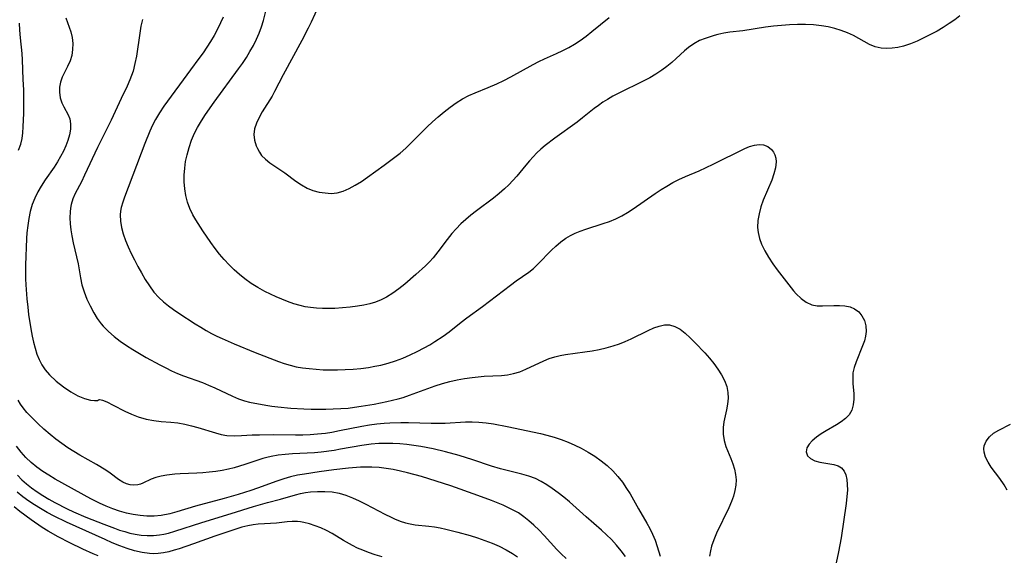
# Model space of a CAD drawing. Extents: x 1548292 to 1556494, y 2813817 to 2822019.
# Drawn here: x 1553409 to 1553649, y 2814961 to 2815092 of the extents above; entities that cross this region are included whole.
import ezdxf

# ---------------------------------------------------------------- set-up
doc = ezdxf.new("R2010")
doc.units = 0

msp = doc.modelspace()

# ---------------------------------------------------------------- linework, layer by layer
at = {"layer": 'WIL_029_Contours', "color": 0}
for points in [[(1553482.44, 2815097.31, 154), (1553479.78, 2815091.45, 154), (1553479.05, 2815089.94, 154), (1553477.52, 2815086.95, 154), (1553472.96, 2815078.54, 154), (1553470.85, 2815074.48, 154), (1553470.22, 2815073.34, 154), (1553467.82, 2815069.57, 154), (1553467.05, 2815068.19, 154), (1553466.41, 2815066.8, 154), (1553465.97, 2815065.42, 154), (1553465.79, 2815064.05, 154), (1553465.94, 2815062.63, 154), (1553466.37, 2815061.27, 154), (1553466.67, 2815060.6, 154), (1553467.13, 2815059.75, 154), (1553467.69, 2815058.95, 154), (1553468.61, 2815058.01, 154), (1553469.69, 2815057.16, 154), (1553473.38, 2815054.69, 154), (1553476.04, 2815052.68, 154), (1553477.38, 2815051.74, 154), (1553478.78, 2815050.94, 154), (1553480.2, 2815050.39, 154), (1553481.67, 2815050.02, 154), (1553483.16, 2815049.79, 154), (1553484.62, 2815049.69, 154), (1553486.07, 2815049.79, 154), (1553487.56, 2815050.19, 154), (1553489.04, 2815050.84, 154), (1553490.51, 2815051.67, 154), (1553491.98, 2815052.62, 154), (1553493.46, 2815053.64, 154), (1553497.57, 2815056.55, 154), (1553500.17, 2815058.48, 154), (1553501.42, 2815059.5, 154), (1553502.79, 2815060.72, 154), (1553504.11, 2815061.99, 154), (1553508, 2815065.88, 154), (1553509.32, 2815067.14, 154), (1553510.71, 2815068.38, 154), (1553512.13, 2815069.57, 154), (1553513.58, 2815070.69, 154), (1553515.07, 2815071.74, 154), (1553516.6, 2815072.7, 154), (1553518.17, 2815073.54, 154), (1553519.72, 2815074.22, 154), (1553522.89, 2815075.48, 154), (1553524.99, 2815076.41, 154), (1553526.69, 2815077.22, 154), (1553528.38, 2815078.07, 154), (1553533.8, 2815081.12, 154), (1553535.18, 2815081.83, 154), (1553536.63, 2815082.5, 154), (1553539.55, 2815083.79, 154), (1553541.03, 2815084.49, 154), (1553542.48, 2815085.25, 154), (1553543.91, 2815086.06, 154), (1553545.29, 2815086.94, 154), (1553546.74, 2815087.98, 154), (1553548.15, 2815089.1, 154), (1553552.31, 2815092.58, 154)], [(1553637.73, 2815092.98, 152), (1553636.53, 2815092.01, 152), (1553635.18, 2815091.07, 152), (1553633.74, 2815090.14, 152), (1553632.22, 2815089.25, 152), (1553630.64, 2815088.38, 152), (1553629.03, 2815087.56, 152), (1553627.4, 2815086.81, 152), (1553625.75, 2815086.14, 152), (1553624.08, 2815085.6, 152), (1553622.69, 2815085.28, 152), (1553621.3, 2815085.07, 152), (1553619.93, 2815085.01, 152), (1553618.6, 2815085.1, 152), (1553617.1, 2815085.43, 152), (1553615.76, 2815085.98, 152), (1553614.46, 2815086.68, 152), (1553611.82, 2815088.18, 152), (1553610.38, 2815088.84, 152), (1553608.87, 2815089.41, 152), (1553607.3, 2815089.89, 152), (1553605.68, 2815090.27, 152), (1553604.03, 2815090.55, 152), (1553602.13, 2815090.74, 152), (1553600.2, 2815090.82, 152), (1553598.25, 2815090.81, 152), (1553596.29, 2815090.73, 152), (1553594.34, 2815090.6, 152), (1553592.39, 2815090.41, 152), (1553590.45, 2815090.18, 152), (1553584.87, 2815089.34, 152), (1553581.76, 2815088.95, 152), (1553580.26, 2815088.72, 152), (1553578.82, 2815088.42, 152), (1553577.94, 2815088.18, 152), (1553575.7, 2815087.46, 152), (1553574.36, 2815086.91, 152), (1553572.99, 2815086.16, 152), (1553571.69, 2815085.25, 152), (1553570.68, 2815084.4, 152), (1553568.69, 2815082.56, 152), (1553567.58, 2815081.57, 152), (1553566.41, 2815080.62, 152), (1553565.19, 2815079.71, 152), (1553563.74, 2815078.76, 152), (1553562.22, 2815077.88, 152), (1553560.66, 2815077.05, 152), (1553554.66, 2815074.09, 152), (1553553.27, 2815073.36, 152), (1553551.91, 2815072.58, 152), (1553550.8, 2815071.88, 152), (1553549.73, 2815071.14, 152), (1553548.68, 2815070.37, 152), (1553545.82, 2815068.09, 152), (1553544.51, 2815067.08, 152), (1553539.11, 2815063.16, 152), (1553536.74, 2815061.33, 152), (1553535.73, 2815060.47, 152), (1553534.76, 2815059.58, 152), (1553533.81, 2815058.62, 152), (1553532.9, 2815057.63, 152), (1553532.03, 2815056.6, 152), (1553529.83, 2815053.92, 152), (1553528.88, 2815052.83, 152), (1553527.88, 2815051.77, 152), (1553526.84, 2815050.76, 152), (1553525.54, 2815049.63, 152), (1553524.19, 2815048.56, 152), (1553520.04, 2815045.45, 152), (1553518.68, 2815044.38, 152), (1553517.43, 2815043.33, 152), (1553516.23, 2815042.23, 152), (1553515.08, 2815041.08, 152), (1553514.01, 2815039.88, 152), (1553512.85, 2815038.41, 152), (1553510.63, 2815035.4, 152), (1553509.46, 2815033.96, 152), (1553508.54, 2815032.97, 152), (1553507.57, 2815032.01, 152), (1553505.26, 2815029.9, 152), (1553502.58, 2815027.6, 152), (1553501.14, 2815026.45, 152), (1553499.66, 2815025.37, 152), (1553498.13, 2815024.4, 152), (1553496.81, 2815023.71, 152), (1553495.43, 2815023.15, 152), (1553494.01, 2815022.73, 152), (1553492.55, 2815022.43, 152), (1553491.05, 2815022.19, 152), (1553489.23, 2815021.95, 152), (1553487.38, 2815021.76, 152), (1553485.52, 2815021.64, 152), (1553484.03, 2815021.59, 152), (1553482.55, 2815021.61, 152), (1553481.07, 2815021.68, 152), (1553479.6, 2815021.84, 152), (1553478.32, 2815022.05, 152), (1553477.07, 2815022.34, 152), (1553475.53, 2815022.8, 152), (1553474.01, 2815023.35, 152), (1553471.2, 2815024.5, 152), (1553469.81, 2815025.13, 152), (1553468.44, 2815025.81, 152), (1553466.78, 2815026.73, 152), (1553465.17, 2815027.74, 152), (1553463.62, 2815028.84, 152), (1553462.27, 2815029.93, 152), (1553460.99, 2815031.08, 152), (1553459.75, 2815032.29, 152), (1553458.58, 2815033.55, 152), (1553457.46, 2815034.86, 152), (1553456.37, 2815036.26, 152), (1553455.34, 2815037.69, 152), (1553453.39, 2815040.56, 152), (1553451.64, 2815043.22, 152), (1553450.9, 2815044.48, 152), (1553450.21, 2815045.97, 152), (1553449.66, 2815047.53, 152), (1553449.24, 2815049.15, 152), (1553448.95, 2815050.8, 152), (1553448.81, 2815052.49, 152), (1553448.81, 2815054.14, 152), (1553448.94, 2815055.8, 152), (1553449.18, 2815057.46, 152), (1553449.52, 2815059.1, 152), (1553450.01, 2815060.88, 152), (1553450.61, 2815062.63, 152), (1553451.34, 2815064.33, 152), (1553452.08, 2815065.76, 152), (1553453.01, 2815067.34, 152), (1553454, 2815068.89, 152), (1553456.12, 2815071.94, 152), (1553462.09, 2815080.01, 152), (1553463.04, 2815081.35, 152), (1553463.98, 2815082.78, 152), (1553464.85, 2815084.24, 152), (1553465.67, 2815085.73, 152), (1553466.42, 2815087.24, 152), (1553467.09, 2815088.77, 152), (1553467.64, 2815090.27, 152), (1553468.11, 2815091.78, 152), (1553468.94, 2815095.08, 152)], [(1553408.5, 2815060.22, 144), (1553409.02, 2815061.66, 144), (1553409.34, 2815063.04, 144), (1553409.53, 2815064.45, 144), (1553409.64, 2815065.9, 144), (1553409.75, 2815069.25, 144), (1553409.78, 2815073.03, 144), (1553409.73, 2815074.92, 144), (1553409.6, 2815077.42, 144), (1553409.46, 2815082.21, 144), (1553409.36, 2815083.8, 144), (1553408.94, 2815087.58, 144), (1553408.76, 2815089.47, 144), (1553408.69, 2815091.17, 144)], [(1553420.03, 2815092.43, 146), (1553421.24, 2815089.07, 146), (1553421.55, 2815087.67, 146), (1553421.69, 2815086.23, 146), (1553421.65, 2815084.76, 146), (1553421.45, 2815083.32, 146), (1553421.06, 2815081.95, 146), (1553420.44, 2815080.6, 146), (1553419.74, 2815079.3, 146), (1553419.1, 2815077.97, 146), (1553418.71, 2815076.8, 146), (1553418.49, 2815075.6, 146), (1553418.43, 2815074.39, 146), (1553418.59, 2815073.01, 146), (1553418.99, 2815071.73, 146), (1553419.49, 2815070.74, 146), (1553420.58, 2815068.85, 146), (1553420.97, 2815067.85, 146), (1553421.16, 2815066.65, 146), (1553421.12, 2815065.36, 146), (1553420.89, 2815063.99, 146), (1553420.49, 2815062.57, 146), (1553420, 2815061.27, 146), (1553419.39, 2815059.95, 146), (1553418.7, 2815058.64, 146), (1553417.94, 2815057.34, 146), (1553417.12, 2815056.05, 146), (1553415, 2815053, 146), (1553413.98, 2815051.45, 146), (1553413.15, 2815050.03, 146), (1553412.43, 2815048.56, 146), (1553411.82, 2815046.94, 146), (1553411.34, 2815045.27, 146), (1553410.97, 2815043.56, 146), (1553410.71, 2815041.83, 146), (1553410.53, 2815040.08, 146), (1553410.45, 2815038.65, 146), (1553410.2, 2815032.17, 146), (1553410.17, 2815030.36, 146), (1553410.19, 2815028.88, 146), (1553410.25, 2815027.4, 146), (1553410.51, 2815023.95, 146), (1553410.71, 2815021.98, 146), (1553410.93, 2815020.2, 146), (1553411.48, 2815016.64, 146), (1553411.82, 2815014.89, 146), (1553412.14, 2815013.41, 146), (1553412.51, 2815011.96, 146), (1553412.95, 2815010.54, 146), (1553413.49, 2815009.17, 146), (1553414.14, 2815007.94, 146), (1553415, 2815006.7, 146), (1553416.04, 2815005.48, 146), (1553417.65, 2815003.92, 146), (1553419.43, 2815002.5, 146), (1553421.2, 2815001.32, 146), (1553422.95, 2815000.37, 146), (1553424.58, 2814999.69, 146), (1553426.01, 2814999.3, 146), (1553427.01, 2814999.19, 146), (1553427.7, 2814999.23, 146), (1553427.99, 2814999.37, 146), (1553428, 2814999.4, 146)], [(1553438.67, 2815092.09, 148), (1553438.3, 2815090.43, 148), (1553438, 2815088.73, 148), (1553437.18, 2815083.15, 148), (1553436.83, 2815081.31, 148), (1553436.37, 2815079.49, 148), (1553436.02, 2815078.43, 148), (1553435.61, 2815077.37, 148), (1553434.93, 2815075.84, 148), (1553433.44, 2815072.79, 148), (1553431, 2815067.57, 148), (1553427.7, 2815060.84, 148), (1553424.54, 2815054.1, 148), (1553423.77, 2815052.52, 148), (1553422.27, 2815049.62, 148), (1553421.71, 2815048.32, 148), (1553421.29, 2815046.94, 148), (1553421.12, 2815046.05, 148), (1553421.01, 2815045.15, 148), (1553420.96, 2815043.74, 148), (1553421.03, 2815042.3, 148), (1553421.2, 2815040.84, 148), (1553421.44, 2815039.37, 148), (1553421.8, 2815037.66, 148), (1553422.61, 2815034.22, 148), (1553422.97, 2815032.5, 148), (1553423.56, 2815029.1, 148), (1553423.92, 2815027.43, 148), (1553424.45, 2815025.66, 148), (1553425.11, 2815023.93, 148), (1553425.89, 2815022.24, 148), (1553426.78, 2815020.6, 148), (1553427.65, 2815019.2, 148), (1553428.62, 2815017.88, 148), (1553429.09, 2815017.32, 148), (1553430.35, 2815016.01, 148), (1553431.74, 2815014.81, 148), (1553433.21, 2815013.68, 148), (1553434.75, 2815012.62, 148), (1553436.33, 2815011.6, 148), (1553437.94, 2815010.64, 148), (1553439.6, 2815009.7, 148), (1553442.92, 2815007.9, 148), (1553444.32, 2815007.15, 148), (1553445.73, 2815006.44, 148), (1553447.19, 2815005.81, 148), (1553448.69, 2815005.23, 148), (1553453.25, 2815003.57, 148), (1553454.78, 2815002.96, 148), (1553456.28, 2815002.31, 148), (1553460.63, 2815000.24, 148), (1553462.06, 2814999.63, 148), (1553463.51, 2814999.14, 148), (1553464.73, 2814998.84, 148), (1553468.73, 2814998.07, 148), (1553470.15, 2814997.84, 148), (1553471.67, 2814997.64, 148), (1553474.77, 2814997.36, 148), (1553477.93, 2814997.18, 148), (1553479.73, 2814997.13, 148), (1553483.34, 2814997.1, 148), (1553485.15, 2814997.14, 148), (1553486.95, 2814997.22, 148), (1553488.75, 2814997.37, 148), (1553490.35, 2814997.57, 148), (1553491.95, 2814997.81, 148), (1553495.1, 2814998.35, 148), (1553498.21, 2814998.97, 148), (1553500.96, 2814999.62, 148), (1553502.16, 2814999.96, 148), (1553503.73, 2815000.48, 148), (1553509.96, 2815002.78, 148), (1553511.74, 2815003.34, 148), (1553513.53, 2815003.83, 148), (1553515.34, 2815004.25, 148), (1553517.14, 2815004.59, 148), (1553518.95, 2815004.85, 148), (1553521.91, 2815005.1, 148), (1553526.11, 2815005.33, 148), (1553527.61, 2815005.47, 148), (1553529.06, 2815005.75, 148), (1553530.56, 2815006.21, 148), (1553532.02, 2815006.81, 148), (1553536.4, 2815008.88, 148), (1553537.72, 2815009.41, 148), (1553539.07, 2815009.85, 148), (1553540.43, 2815010.2, 148), (1553541.72, 2815010.42, 148), (1553546.44, 2815011.05, 148), (1553548.18, 2815011.33, 148), (1553549.92, 2815011.65, 148), (1553551.65, 2815012.04, 148), (1553553.35, 2815012.52, 148), (1553554.82, 2815013.03, 148), (1553556.26, 2815013.6, 148), (1553557.67, 2815014.22, 148), (1553561.85, 2815016.27, 148), (1553563.2, 2815016.88, 148), (1553564.51, 2815017.36, 148), (1553565.79, 2815017.64, 148), (1553567.02, 2815017.65, 148), (1553568.34, 2815017.28, 148), (1553569.61, 2815016.58, 148), (1553570.86, 2815015.64, 148), (1553572.1, 2815014.52, 148), (1553573.33, 2815013.3, 148), (1553575.64, 2815010.81, 148), (1553576.76, 2815009.52, 148), (1553577.83, 2815008.19, 148), (1553578.83, 2815006.84, 148), (1553579.71, 2815005.46, 148), (1553580.44, 2815004.05, 148), (1553580.97, 2815002.59, 148), (1553581.24, 2815001.19, 148), (1553581.29, 2814999.77, 148), (1553581.16, 2814998.35, 148), (1553580.91, 2814996.94, 148), (1553580.28, 2814994.04, 148), (1553580.1, 2814992.6, 148), (1553580.1, 2814991, 148), (1553580.35, 2814989.43, 148), (1553580.8, 2814987.97, 148), (1553581.98, 2814985.08, 148), (1553582.46, 2814983.8, 148), (1553582.86, 2814982.5, 148), (1553583.14, 2814981.18, 148), (1553583.26, 2814979.85, 148), (1553583.2, 2814978.55, 148), (1553582.97, 2814977.24, 148), (1553582.63, 2814975.93, 148), (1553582.17, 2814974.63, 148), (1553581.52, 2814973.07, 148), (1553578.49, 2814966.85, 148), (1553577.83, 2814965.28, 148), (1553577.3, 2814963.69, 148), (1553577.02, 2814962.58, 148), (1553576.77, 2814961.25, 148)], [(1553458.32, 2815092.66, 150), (1553457.67, 2815091.22, 150), (1553456.91, 2815089.67, 150), (1553456.1, 2815088.14, 150), (1553455.26, 2815086.72, 150), (1553454.38, 2815085.33, 150), (1553453.44, 2815083.97, 150), (1553452.43, 2815082.56, 150), (1553450.35, 2815079.78, 150), (1553443.89, 2815070.94, 150), (1553442.81, 2815069.34, 150), (1553441.82, 2815067.69, 150), (1553441.09, 2815066.28, 150), (1553440.43, 2815064.83, 150), (1553439.22, 2815061.87, 150), (1553434.27, 2815048.79, 150), (1553433.84, 2815047.53, 150), (1553433.5, 2815046.27, 150), (1553433.33, 2815045.37, 150), (1553433.24, 2815044.47, 150), (1553433.29, 2815042.94, 150), (1553433.56, 2815041.39, 150), (1553433.99, 2815039.83, 150), (1553434.56, 2815038.24, 150), (1553435.21, 2815036.64, 150), (1553435.94, 2815035.04, 150), (1553436.71, 2815033.45, 150), (1553437.53, 2815031.87, 150), (1553438.39, 2815030.31, 150), (1553439.33, 2815028.69, 150), (1553440.34, 2815027.13, 150), (1553441.43, 2815025.65, 150), (1553442.64, 2815024.28, 150), (1553443.77, 2815023.24, 150), (1553444.98, 2815022.29, 150), (1553446.25, 2815021.38, 150), (1553447.55, 2815020.51, 150), (1553451.5, 2815017.91, 150), (1553452.84, 2815017.07, 150), (1553454.19, 2815016.26, 150), (1553455.46, 2815015.56, 150), (1553456.75, 2815014.9, 150), (1553458.05, 2815014.28, 150), (1553460.96, 2815013.02, 150), (1553466.08, 2815010.9, 150), (1553471.8, 2815008.7, 150), (1553473.2, 2815008.21, 150), (1553474.62, 2815007.79, 150), (1553476.1, 2815007.44, 150), (1553477.61, 2815007.18, 150), (1553479.29, 2815006.97, 150), (1553480.99, 2815006.81, 150), (1553482.7, 2815006.72, 150), (1553484.43, 2815006.67, 150), (1553486.15, 2815006.67, 150), (1553488.06, 2815006.73, 150), (1553489.97, 2815006.85, 150), (1553491.87, 2815007.03, 150), (1553493.76, 2815007.28, 150), (1553495.26, 2815007.54, 150), (1553496.74, 2815007.85, 150), (1553498.52, 2815008.3, 150), (1553500.28, 2815008.85, 150), (1553502.09, 2815009.54, 150), (1553503.86, 2815010.32, 150), (1553505.59, 2815011.16, 150), (1553507.3, 2815012.06, 150), (1553508.62, 2815012.79, 150), (1553509.91, 2815013.55, 150), (1553511.91, 2815014.85, 150), (1553513.4, 2815015.94, 150), (1553516.26, 2815018.26, 150), (1553517.71, 2815019.39, 150), (1553521.48, 2815022.12, 150), (1553528.31, 2815027.35, 150), (1553529.73, 2815028.38, 150), (1553532.77, 2815030.48, 150), (1553533.89, 2815031.41, 150), (1553534.99, 2815032.45, 150), (1553538.27, 2815035.81, 150), (1553539.39, 2815036.86, 150), (1553540.57, 2815037.85, 150), (1553541.81, 2815038.74, 150), (1553542.93, 2815039.41, 150), (1553544.1, 2815040, 150), (1553545.31, 2815040.51, 150), (1553546.65, 2815040.97, 150), (1553550.91, 2815042.31, 150), (1553552.44, 2815042.87, 150), (1553553.94, 2815043.49, 150), (1553555.4, 2815044.2, 150), (1553556.79, 2815045.01, 150), (1553558.15, 2815045.89, 150), (1553563.56, 2815049.68, 150), (1553564.97, 2815050.6, 150), (1553566.4, 2815051.48, 150), (1553567.86, 2815052.31, 150), (1553569.35, 2815053.08, 150), (1553570.96, 2815053.82, 150), (1553574.24, 2815055.22, 150), (1553577.68, 2815056.79, 150), (1553585.37, 2815060.6, 150), (1553586.53, 2815061.09, 150), (1553587.74, 2815061.46, 150), (1553588.9, 2815061.62, 150), (1553589.97, 2815061.53, 150), (1553591.03, 2815061.09, 150), (1553591.9, 2815060.35, 150), (1553592.34, 2815059.77, 150), (1553592.68, 2815059.11, 150), (1553592.93, 2815058.26, 150), (1553593.03, 2815057.35, 150), (1553592.89, 2815055.95, 150), (1553592.49, 2815054.46, 150), (1553591.93, 2815052.92, 150), (1553589.89, 2815048.07, 150), (1553589.3, 2815046.4, 150), (1553588.85, 2815044.72, 150), (1553588.56, 2815043.04, 150), (1553588.49, 2815041.37, 150), (1553588.61, 2815040.17, 150), (1553588.96, 2815038.72, 150), (1553589.48, 2815037.3, 150), (1553590.26, 2815035.68, 150), (1553591.19, 2815034.1, 150), (1553592.21, 2815032.55, 150), (1553593.29, 2815031.03, 150), (1553595.53, 2815028.11, 150), (1553597.27, 2815025.96, 150), (1553597.9, 2815025.24, 150), (1553599.09, 2815024.09, 150), (1553600.35, 2815023.17, 150), (1553601.71, 2815022.55, 150), (1553602.97, 2815022.31, 150), (1553604.29, 2815022.26, 150), (1553607.05, 2815022.34, 150), (1553608.43, 2815022.34, 150), (1553609.76, 2815022.24, 150), (1553611.01, 2815022, 150), (1553612.13, 2815021.56, 150), (1553613.13, 2815020.81, 150), (1553613.92, 2815019.82, 150), (1553614.51, 2815018.67, 150), (1553614.87, 2815017.4, 150), (1553614.97, 2815016.06, 150), (1553614.82, 2815014.9, 150), (1553614.51, 2815013.73, 150), (1553614.09, 2815012.55, 150), (1553612.47, 2815008.64, 150), (1553612.02, 2815007.28, 150), (1553611.73, 2815005.92, 150), (1553611.66, 2815004.64, 150), (1553611.72, 2815003.35, 150), (1553611.95, 2815000.8, 150), (1553611.97, 2814999.55, 150), (1553611.8, 2814998.18, 150), (1553611.42, 2814996.89, 150), (1553610.77, 2814995.73, 150), (1553609.91, 2814994.8, 150), (1553608.85, 2814993.98, 150), (1553607.68, 2814993.24, 150), (1553605.18, 2814991.82, 150), (1553603.95, 2814991.05, 150), (1553602.81, 2814990.24, 150), (1553601.82, 2814989.41, 150), (1553601.03, 2814988.54, 150), (1553600.52, 2814987.66, 150), (1553600.36, 2814986.67, 150), (1553600.65, 2814985.76, 150), (1553601.38, 2814985.04, 150), (1553602.43, 2814984.51, 150), (1553603.68, 2814984.14, 150), (1553607.11, 2814983.58, 150), (1553608.12, 2814983.27, 150), (1553608.96, 2814982.76, 150), (1553609.56, 2814982.02, 150), (1553609.97, 2814981.07, 150), (1553610.23, 2814979.95, 150), (1553610.35, 2814978.7, 150), (1553610.36, 2814977.36, 150), (1553610.25, 2814975.77, 150), (1553610.05, 2814974.12, 150), (1553608.83, 2814965.73, 150), (1553608.23, 2814962.35, 150), (1553607.66, 2814959.63, 150)], [(1553556.32, 2814961.15, 144), (1553555.26, 2814962.59, 144), (1553554.11, 2814963.97, 144), (1553552.89, 2814965.29, 144), (1553551.71, 2814966.47, 144), (1553550.51, 2814967.6, 144), (1553546.76, 2814970.87, 144), (1553542.7, 2814974.5, 144), (1553541.32, 2814975.66, 144), (1553539.91, 2814976.73, 144), (1553538.48, 2814977.75, 144), (1553537.15, 2814978.64, 144), (1553535.79, 2814979.46, 144), (1553534.38, 2814980.17, 144), (1553532.76, 2814980.78, 144), (1553531.07, 2814981.28, 144), (1553525.87, 2814982.57, 144), (1553523.71, 2814983.23, 144), (1553519.14, 2814984.74, 144), (1553515.83, 2814985.78, 144), (1553512.49, 2814986.72, 144), (1553509.47, 2814987.43, 144), (1553506.43, 2814988.01, 144), (1553504.73, 2814988.26, 144), (1553503.04, 2814988.46, 144), (1553501.33, 2814988.61, 144), (1553499.63, 2814988.71, 144), (1553497.93, 2814988.74, 144), (1553496.24, 2814988.7, 144), (1553494.35, 2814988.56, 144), (1553493.21, 2814988.42, 144), (1553492.08, 2814988.25, 144), (1553486.91, 2814987.31, 144), (1553485.33, 2814987.05, 144), (1553482.17, 2814986.64, 144), (1553480.59, 2814986.48, 144), (1553478.79, 2814986.36, 144), (1553475.22, 2814986.17, 144), (1553473.45, 2814986.04, 144), (1553471.7, 2814985.85, 144), (1553469.97, 2814985.57, 144), (1553468.98, 2814985.35, 144), (1553468, 2814985.09, 144), (1553466.52, 2814984.61, 144), (1553463.58, 2814983.58, 144), (1553462.29, 2814983.17, 144), (1553460.98, 2814982.81, 144), (1553459.65, 2814982.49, 144), (1553458.09, 2814982.18, 144), (1553456.51, 2814981.93, 144), (1553454.92, 2814981.74, 144), (1553453.34, 2814981.61, 144), (1553451.94, 2814981.53, 144), (1553447.87, 2814981.36, 144), (1553446.58, 2814981.27, 144), (1553444.61, 2814981.05, 144), (1553443.23, 2814980.78, 144), (1553441.94, 2814980.44, 144), (1553440.77, 2814980.01, 144), (1553438.79, 2814979.06, 144), (1553438.16, 2814978.8, 144), (1553437.5, 2814978.62, 144), (1553436.58, 2814978.54, 144), (1553435.63, 2814978.65, 144), (1553434.74, 2814978.91, 144), (1553433.87, 2814979.31, 144), (1553432.86, 2814979.95, 144), (1553430.8, 2814981.5, 144), (1553429.76, 2814982.21, 144), (1553427.48, 2814983.59, 144), (1553423.38, 2814985.92, 144), (1553421.94, 2814986.79, 144), (1553420.51, 2814987.7, 144), (1553419.03, 2814988.73, 144), (1553417.59, 2814989.81, 144), (1553416.18, 2814990.94, 144), (1553414.67, 2814992.22, 144), (1553413.22, 2814993.54, 144), (1553411.84, 2814994.89, 144), (1553410.53, 2814996.29, 144), (1553409.58, 2814997.43, 144), (1553408.94, 2814998.33, 144), (1553408.36, 2814999.26, 144)], [(1553428, 2814999.4, 146), (1553428.29, 2814999.43, 146), (1553428.96, 2814999.25, 146), (1553429.95, 2814998.86, 146), (1553431.54, 2814998.09, 146), (1553434.37, 2814996.62, 146), (1553435.96, 2814995.88, 146), (1553437.63, 2814995.22, 146), (1553439.54, 2814994.68, 146), (1553441.44, 2814994.31, 146), (1553443.24, 2814994.09, 146), (1553445.56, 2814993.93, 146), (1553447.26, 2814993.74, 146), (1553448.95, 2814993.45, 146), (1553450.64, 2814993.06, 146), (1553452.17, 2814992.63, 146), (1553456.46, 2814991.29, 146), (1553457.85, 2814990.94, 146), (1553459.25, 2814990.71, 146), (1553461, 2814990.62, 146), (1553462.79, 2814990.68, 146), (1553465.42, 2814990.82, 146), (1553467.13, 2814990.88, 146), (1553470.6, 2814990.91, 146), (1553475.93, 2814990.86, 146), (1553477.72, 2814990.88, 146), (1553479.51, 2814990.93, 146), (1553481.3, 2814991.05, 146), (1553483.23, 2814991.27, 146), (1553484.82, 2814991.52, 146), (1553486.65, 2814991.86, 146), (1553492.13, 2814992.94, 146), (1553493.96, 2814993.26, 146), (1553495.76, 2814993.51, 146), (1553497.56, 2814993.7, 146), (1553498.9, 2814993.79, 146), (1553501.6, 2814993.88, 146), (1553503.5, 2814993.86, 146), (1553508.97, 2814993.67, 146), (1553510.75, 2814993.66, 146), (1553512.4, 2814993.71, 146), (1553517.32, 2814993.97, 146), (1553518.95, 2814994, 146), (1553520.58, 2814993.96, 146), (1553522.39, 2814993.79, 146), (1553524.18, 2814993.52, 146), (1553527.49, 2814992.88, 146), (1553535.62, 2814991.13, 146), (1553537.18, 2814990.75, 146), (1553538.93, 2814990.27, 146), (1553540.66, 2814989.7, 146), (1553542.36, 2814989.06, 146), (1553543.96, 2814988.36, 146), (1553545.52, 2814987.59, 146), (1553547.21, 2814986.65, 146), (1553548.84, 2814985.64, 146), (1553550.41, 2814984.54, 146), (1553551.89, 2814983.34, 146), (1553553.21, 2814982.08, 146), (1553554.43, 2814980.72, 146), (1553555.56, 2814979.29, 146), (1553556.6, 2814977.8, 146), (1553557.42, 2814976.45, 146), (1553559.45, 2814972.83, 146), (1553561.53, 2814969.33, 146), (1553562.26, 2814967.99, 146), (1553562.93, 2814966.59, 146), (1553563.52, 2814965.14, 146), (1553564.05, 2814963.66, 146), (1553564.79, 2814961.26, 146)], [(1553649.32, 2814977.39, 152), (1553648.55, 2814978.68, 152), (1553647.51, 2814980.18, 152), (1553645.4, 2814982.99, 152), (1553644.63, 2814984.21, 152), (1553644.03, 2814985.42, 152), (1553643.68, 2814986.62, 152), (1553643.62, 2814987.41, 152), (1553643.72, 2814988.19, 152), (1553644.18, 2814989.32, 152), (1553644.97, 2814990.34, 152), (1553645.99, 2814991.22, 152), (1553647.26, 2814991.99, 152), (1553650.1, 2814993.46, 152)], [(1553541.83, 2814960.74, 142), (1553540.65, 2814961.81, 142), (1553539.6, 2814962.89, 142), (1553536.54, 2814966.33, 142), (1553535.31, 2814967.61, 142), (1553534.02, 2814968.84, 142), (1553532.8, 2814969.9, 142), (1553531.54, 2814970.89, 142), (1553530.22, 2814971.79, 142), (1553528.98, 2814972.48, 142), (1553526.52, 2814973.67, 142), (1553525.32, 2814974.2, 142), (1553523.68, 2814974.86, 142), (1553520.32, 2814976.08, 142), (1553513.76, 2814978.39, 142), (1553510.21, 2814979.57, 142), (1553506.64, 2814980.67, 142), (1553503.2, 2814981.61, 142), (1553501.48, 2814982.01, 142), (1553499.75, 2814982.37, 142), (1553498.01, 2814982.65, 142), (1553496.28, 2814982.84, 142), (1553494.56, 2814982.95, 142), (1553492.83, 2814982.96, 142), (1553491.74, 2814982.92, 142), (1553488.86, 2814982.7, 142), (1553485.28, 2814982.29, 142), (1553481.7, 2814981.82, 142), (1553478.16, 2814981.29, 142), (1553476.42, 2814980.97, 142), (1553474.73, 2814980.58, 142), (1553473.07, 2814980.11, 142), (1553471.43, 2814979.57, 142), (1553466.68, 2814977.81, 142), (1553465.06, 2814977.26, 142), (1553461.99, 2814976.28, 142), (1553458.53, 2814975.3, 142), (1553451.58, 2814973.45, 142), (1553447.01, 2814972.1, 142), (1553445.29, 2814971.62, 142), (1553443.19, 2814971.19, 142), (1553441.48, 2814971.03, 142), (1553439.76, 2814971.03, 142), (1553438.08, 2814971.16, 142), (1553436.41, 2814971.4, 142), (1553434.76, 2814971.76, 142), (1553433.08, 2814972.24, 142), (1553431.42, 2814972.81, 142), (1553429.79, 2814973.46, 142), (1553428.19, 2814974.18, 142), (1553426.06, 2814975.27, 142), (1553417.42, 2814980.06, 142), (1553415.88, 2814980.98, 142), (1553414.39, 2814981.94, 142), (1553412.95, 2814982.97, 142), (1553411.57, 2814984.1, 142), (1553410.29, 2814985.32, 142), (1553409.11, 2814986.63, 142), (1553407.99, 2814988.1, 142)], [(1553408.18, 2814981.02, 140), (1553409.24, 2814979.91, 140), (1553410.4, 2814978.88, 140), (1553411.62, 2814977.91, 140), (1553412.98, 2814976.96, 140), (1553414.38, 2814976.06, 140), (1553415.83, 2814975.2, 140), (1553417.3, 2814974.38, 140), (1553420.32, 2814972.84, 140), (1553421.87, 2814972.11, 140), (1553424.86, 2814970.8, 140), (1553429.22, 2814969.04, 140), (1553431.83, 2814968.07, 140), (1553433.08, 2814967.64, 140), (1553434.33, 2814967.25, 140), (1553435.59, 2814966.91, 140), (1553436.85, 2814966.64, 140), (1553438.34, 2814966.41, 140), (1553439.84, 2814966.3, 140), (1553441.33, 2814966.31, 140), (1553442.82, 2814966.44, 140), (1553443.9, 2814966.63, 140), (1553444.97, 2814966.88, 140), (1553446.56, 2814967.34, 140), (1553453.11, 2814969.5, 140), (1553460.24, 2814971.66, 140), (1553465.68, 2814973.38, 140), (1553469.08, 2814974.33, 140), (1553472.3, 2814975.17, 140), (1553475.94, 2814976.24, 140), (1553477.15, 2814976.54, 140), (1553478.38, 2814976.78, 140), (1553479.61, 2814976.94, 140), (1553481.33, 2814977.05, 140), (1553483.09, 2814977.05, 140), (1553484.85, 2814976.92, 140), (1553486.57, 2814976.62, 140), (1553488.22, 2814976.14, 140), (1553489.84, 2814975.5, 140), (1553491.44, 2814974.76, 140), (1553493.03, 2814973.96, 140), (1553497.71, 2814971.49, 140), (1553499.22, 2814970.74, 140), (1553500.09, 2814970.34, 140), (1553501.41, 2814969.83, 140), (1553502.76, 2814969.42, 140), (1553503.89, 2814969.15, 140), (1553505.08, 2814968.94, 140), (1553508.41, 2814968.61, 140), (1553509.77, 2814968.42, 140), (1553511.16, 2814968.17, 140), (1553512.57, 2814967.87, 140), (1553515.52, 2814967.15, 140), (1553518.49, 2814966.32, 140), (1553520.29, 2814965.74, 140), (1553522.07, 2814965.12, 140), (1553523.83, 2814964.43, 140), (1553525.55, 2814963.68, 140), (1553527.22, 2814962.85, 140), (1553528.82, 2814961.91, 140), (1553530.01, 2814961.08, 140)], [(1553497.06, 2814961.11, 138), (1553495.37, 2814961.62, 138), (1553493.7, 2814962.18, 138), (1553492.36, 2814962.69, 138), (1553491.06, 2814963.25, 138), (1553489.79, 2814963.87, 138), (1553487.67, 2814965.07, 138), (1553484.88, 2814966.78, 138), (1553483.48, 2814967.54, 138), (1553482.1, 2814968.18, 138), (1553480.72, 2814968.7, 138), (1553479.34, 2814969.14, 138), (1553478, 2814969.48, 138), (1553477.19, 2814969.64, 138), (1553476.39, 2814969.74, 138), (1553475.15, 2814969.74, 138), (1553473.89, 2814969.61, 138), (1553471.32, 2814969.29, 138), (1553468.4, 2814969.18, 138), (1553466.88, 2814969.08, 138), (1553465.6, 2814968.92, 138), (1553464.31, 2814968.66, 138), (1553462.86, 2814968.3, 138), (1553459.94, 2814967.39, 138), (1553456.32, 2814966.15, 138), (1553451.06, 2814964.27, 138), (1553447.59, 2814963.08, 138), (1553446.39, 2814962.7, 138), (1553445.1, 2814962.34, 138), (1553443.8, 2814962.06, 138), (1553442.5, 2814961.89, 138), (1553441.44, 2814961.84, 138), (1553440.37, 2814961.89, 138), (1553438.55, 2814962.14, 138), (1553436.74, 2814962.58, 138), (1553434.92, 2814963.15, 138), (1553433.11, 2814963.82, 138), (1553431.3, 2814964.55, 138), (1553429.59, 2814965.29, 138), (1553420.19, 2814969.57, 138), (1553417.14, 2814971.05, 138), (1553415.47, 2814971.94, 138), (1553413.83, 2814972.88, 138), (1553412.38, 2814973.77, 138), (1553410.97, 2814974.71, 138), (1553409.53, 2814975.75, 138), (1553408.16, 2814976.85, 138)], [(1553427.87, 2814961.33, 136), (1553426.62, 2814961.85, 136), (1553424.12, 2814962.98, 136), (1553420.93, 2814964.52, 136), (1553418.1, 2814965.98, 136), (1553415.67, 2814967.34, 136), (1553414.26, 2814968.22, 136), (1553411.53, 2814970.12, 136), (1553408.77, 2814972.18, 136), (1553407.38, 2814973.28, 136)]]:
    msp.add_polyline3d(points, dxfattribs=at)

doc.saveas('drawing.dxf')
